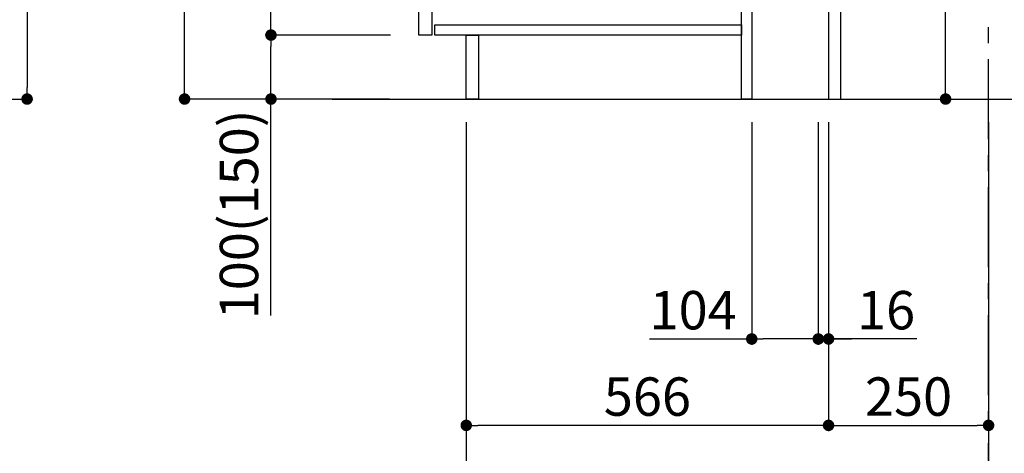
# Model space of a CAD drawing. Extents: x 27948 to 54421, y -11045 to -2175.
# Drawn here: x 47312 to 48850, y -9488 to -8811 of the extents above; entities that cross this region are included whole.
import ezdxf

# ---------------------------------------------------------------- set-up
doc = ezdxf.new("R2010")
doc.units = 0
doc.header["$LTSCALE"] = 50
doc.header["$MEASUREMENT"] = 0
doc.linetypes.add('CENTER', pattern=[2, 1.25, -0.25, 0.25, -0.25])
doc.layers.get('0').update_dxf_attribs({"linetype": 'CONTINUOUS'})
doc.layers.get('DEFPOINTS').update_dxf_attribs({"color": 146, "linetype": 'CONTINUOUS'})
for name, color, linetype in [('111-壁仕上', 3, 'CONTINUOUS'), ('122-扉', 6, 'CONTINUOUS'), ('166-寸法B', 11, 'CONTINUOUS')]:
    doc.layers.add(name, color=color, linetype=linetype)
doc.styles.add('KH001', font='txt')
doc.dimstyles.new('KH1xx030', dxfattribs={"dimscale": 30, "dimtxt": 2, "dimasz": 0.6, "dimexe": 0.3, "dimexo": 1.2, "dimgap": 0.5, "dimtad": 3, "dimdec": 1, "dimdsep": 46, "dimlunit": 6, "dimtxsty": 'KH001', "dimblk": 'DOT', "dimcen": 1, "dimdle": 1, "dimclrd": 256, "dimclre": 256, "dimclrt": 256, "dimadec": 0, "dimazin": 0, "dimtfac": 1, "dimtdec": 1, "dimtix": 1, "dimtmove": 2, "dimatfit": 3, "dimldrblk": 'CLOSEDBLANK', "dimfxl": 1, "dimtolj": 1, "dimtzin": 0, "dimlwd": -1, "dimlwe": -1, "dimarcsym": 0})

# ---------------------------------------------------------------- blocks, each defined once
blk = doc.blocks.new('_Dot')
at = {"color": 0, "linetype": 'ByBlock', "lineweight": -2}
blk.add_line((-0.5, 0), (-1, 0), dxfattribs=at)
at = {"color": 0, "linetype": 'ByBlock', "const_width": 0.5}
blk.add_lwpolyline([(-0.25, 0, 1), (0.25, 0, 1)], format="xyb", close=True, dxfattribs=at)
blk = doc.blocks.new('*D161')
at = {"layer": '166-寸法B', "transparency": 16777216}
for p, q in [((48758.7, -8394.9), (48758.7, -8746.6)), ((48595.8, -8746.6), (48767.7, -8746.6)), ((48758.7, -8916.6), (48758.7, -8764.6)), ((48630.8, -8934.6), (48767.7, -8934.6))]:
    blk.add_line(p, q, dxfattribs=at)
at = {"layer": 'DEFPOINTS', "color": 0, "transparency": 16777216}
for p in [(48559.8, -8746.6), (48758.7, -8746.6), (48594.8, -8934.6)]:
    blk.add_point(p, dxfattribs=at)
at = {"layer": '166-寸法B', "transparency": 16777216, "xscale": 18, "yscale": 18, "zscale": 18}
for p, rotation in [((48758.7, -8746.6), 90), ((48758.7, -8934.6), 270)]:
    blk.add_blockref('_Dot', p, dxfattribs=dict(at, rotation=rotation))
at = {"layer": '166-寸法B', "transparency": 16777216, "insert": (48708.7, -8552.9), "char_height": 60, "attachment_point": 5, "rotation": 90, "style": 'KH001'}
blk.add_mtext('\\A1;188(238)', dxfattribs=at)
blk = doc.blocks.new('_ClosedBlank')
at = {"color": 0, "linetype": 'ByBlock', "lineweight": -2}
for p, q in [((-1, 0.167), (0, 0)), ((-1, 0.167), (-1, -0.167)), ((0, 0), (-1, -0.167))]:
    blk.add_line(p, q, dxfattribs=at)
blk = doc.blocks.new('*D180')
at = {"layer": '166-寸法B', "transparency": 16777216}
for p, q in [((48455.8, -8970.6), (48455.8, -9318.6)), ((48559.8, -8970.6), (48559.8, -9318.6)), ((48296, -9309.6), (48455.8, -9309.6)), ((48541.8, -9309.6), (48473.8, -9309.6))]:
    blk.add_line(p, q, dxfattribs=at)
at = {"layer": 'DEFPOINTS', "color": 0, "transparency": 16777216}
for p in [(48455.8, -8934.6), (48559.8, -8934.6), (48455.8, -9309.6)]:
    blk.add_point(p, dxfattribs=at)
at = {"layer": '166-寸法B', "transparency": 16777216, "xscale": 18, "yscale": 18, "zscale": 18, "rotation": 180}
blk.add_blockref('_Dot', (48455.8, -9309.6), dxfattribs=at)
at = {"layer": '166-寸法B', "transparency": 16777216, "xscale": 18, "yscale": 18, "zscale": 18}
blk.add_blockref('_Dot', (48559.8, -9309.6), dxfattribs=at)
at = {"layer": '166-寸法B', "transparency": 16777216, "insert": (48364.3, -9264.6), "char_height": 60, "attachment_point": 5, "style": 'KH001'}
blk.add_mtext('\\A1;104', dxfattribs=at)
blk = doc.blocks.new('*D181')
at = {"layer": '166-寸法B', "transparency": 16777216}
for p, q in [((48559.8, -8970.6), (48559.8, -9318.6)), ((48575.8, -8970.6), (48575.8, -9318.6)), ((48541.8, -9309.6), (48523.8, -9309.6)), ((48559.8, -9309.6), (48575.8, -9309.6)), ((48559.8, -9309.6), (48575.8, -9309.6)), ((48713.7, -9309.6), (48575.8, -9309.6)), ((48593.8, -9309.6), (48611.8, -9309.6))]:
    blk.add_line(p, q, dxfattribs=at)
at = {"layer": 'DEFPOINTS', "color": 0, "transparency": 16777216}
for p in [(48559.8, -8934.6), (48575.8, -8934.6), (48575.8, -9309.6)]:
    blk.add_point(p, dxfattribs=at)
at = {"layer": '166-寸法B', "transparency": 16777216, "xscale": 18, "yscale": 18, "zscale": 18}
blk.add_blockref('_Dot', (48559.8, -9309.6), dxfattribs=at)
at = {"layer": '166-寸法B', "transparency": 16777216, "xscale": 18, "yscale": 18, "zscale": 18, "rotation": 180}
blk.add_blockref('_Dot', (48575.8, -9309.6), dxfattribs=at)
at = {"layer": '166-寸法B', "transparency": 16777216, "insert": (48665.7, -9264.6), "char_height": 60, "attachment_point": 5, "style": 'KH001'}
blk.add_mtext('\\A1;16', dxfattribs=at)
blk = doc.blocks.new('*D182')
at = {"layer": '166-寸法B', "transparency": 16777216}
for p, q in [((48575.8, -8970.6), (48575.8, -9453.6)), ((48825.8, -8970.6), (48825.8, -9453.6)), ((48593.8, -9444.6), (48807.8, -9444.6))]:
    blk.add_line(p, q, dxfattribs=at)
at = {"layer": 'DEFPOINTS', "color": 0, "transparency": 16777216}
for p in [(48575.8, -8934.6), (48825.8, -8934.6), (48825.8, -9444.6)]:
    blk.add_point(p, dxfattribs=at)
at = {"layer": '166-寸法B', "transparency": 16777216, "xscale": 18, "yscale": 18, "zscale": 18, "rotation": 180}
blk.add_blockref('_Dot', (48575.8, -9444.6), dxfattribs=at)
at = {"layer": '166-寸法B', "transparency": 16777216, "xscale": 18, "yscale": 18, "zscale": 18}
blk.add_blockref('_Dot', (48825.8, -9444.6), dxfattribs=at)
at = {"layer": '166-寸法B', "transparency": 16777216, "insert": (48700.8, -9399.6), "char_height": 60, "attachment_point": 5, "style": 'KH001'}
blk.add_mtext('\\A1;250', dxfattribs=at)
blk = doc.blocks.new('*D183')
at = {"layer": '166-寸法B', "transparency": 16777216}
for p, q in [((48009.8, -8970.6), (48009.8, -9453.6)), ((48575.8, -8970.6), (48575.8, -9453.6)), ((48557.8, -9444.6), (48027.8, -9444.6))]:
    blk.add_line(p, q, dxfattribs=at)
at = {"layer": 'DEFPOINTS', "color": 0, "transparency": 16777216}
for p in [(48009.8, -8934.6), (48575.8, -8934.6), (48009.8, -9444.6)]:
    blk.add_point(p, dxfattribs=at)
at = {"layer": '166-寸法B', "transparency": 16777216, "xscale": 18, "yscale": 18, "zscale": 18, "rotation": 180}
blk.add_blockref('_Dot', (48009.8, -9444.6), dxfattribs=at)
at = {"layer": '166-寸法B', "transparency": 16777216, "xscale": 18, "yscale": 18, "zscale": 18}
blk.add_blockref('_Dot', (48575.8, -9444.6), dxfattribs=at)
at = {"layer": '166-寸法B', "transparency": 16777216, "insert": (48292.8, -9399.6), "char_height": 60, "attachment_point": 5, "style": 'KH001'}
blk.add_mtext('\\A1;566', dxfattribs=at)
blk = doc.blocks.new('*D184')
at = {"layer": '166-寸法B', "transparency": 16777216}
for p, q in [((48009.8, -8970.6), (48009.8, -9588.6)), ((48825.8, -8970.6), (48825.8, -9588.6)), ((48807.8, -9579.6), (48027.8, -9579.6))]:
    blk.add_line(p, q, dxfattribs=at)
at = {"layer": 'DEFPOINTS', "color": 0, "transparency": 16777216}
for p in [(48009.8, -8934.6), (48825.8, -8934.6), (48009.8, -9579.6)]:
    blk.add_point(p, dxfattribs=at)
at = {"layer": '166-寸法B', "transparency": 16777216, "xscale": 18, "yscale": 18, "zscale": 18, "rotation": 180}
blk.add_blockref('_Dot', (48009.8, -9579.6), dxfattribs=at)
at = {"layer": '166-寸法B', "transparency": 16777216, "xscale": 18, "yscale": 18, "zscale": 18}
blk.add_blockref('_Dot', (48825.8, -9579.6), dxfattribs=at)
at = {"layer": '166-寸法B', "transparency": 16777216, "insert": (48417.8, -9534.6), "char_height": 60, "attachment_point": 5, "style": 'KH001'}
blk.add_mtext('\\A1;816', dxfattribs=at)
blk = doc.blocks.new('*D200')
at = {"layer": '166-寸法B', "transparency": 16777216}
for p, q in [((47889.5, -8074.6), (47560.7, -8074.6)), ((47569.7, -8916.6), (47569.7, -8092.6)), ((47890, -8934.6), (47560.7, -8934.6))]:
    blk.add_line(p, q, dxfattribs=at)
at = {"layer": 'DEFPOINTS', "color": 0, "transparency": 16777216}
for p in [(47569.7, -8074.6), (47925.5, -8074.6), (47926, -8934.6)]:
    blk.add_point(p, dxfattribs=at)
at = {"layer": '166-寸法B', "transparency": 16777216, "xscale": 18, "yscale": 18, "zscale": 18}
for p, rotation in [((47569.7, -8074.6), 90), ((47569.7, -8934.6), 270)]:
    blk.add_blockref('_Dot', p, dxfattribs=dict(at, rotation=rotation))
at = {"layer": '166-寸法B', "transparency": 16777216, "insert": (47519.7, -8504.6), "char_height": 60, "attachment_point": 5, "rotation": 90, "style": 'KH001'}
blk.add_mtext('\\A1;860(910)', dxfattribs=at)
blk = doc.blocks.new('*D201')
at = {"layer": '166-寸法B', "transparency": 16777216}
for p, q in [((47891.2, -8834.6), (47695.7, -8834.6)), ((47704.7, -8916.6), (47704.7, -8852.6)), ((47890, -8934.6), (47695.7, -8934.6)), ((47704.7, -9272.9), (47704.7, -8934.6))]:
    blk.add_line(p, q, dxfattribs=at)
at = {"layer": 'DEFPOINTS', "color": 0, "transparency": 16777216}
for p in [(47704.7, -8834.6), (47927.2, -8834.6), (47926, -8934.6)]:
    blk.add_point(p, dxfattribs=at)
at = {"layer": '166-寸法B', "transparency": 16777216, "xscale": 18, "yscale": 18, "zscale": 18}
for p, rotation in [((47704.7, -8834.6), 90), ((47704.7, -8934.6), 270)]:
    blk.add_blockref('_Dot', p, dxfattribs=dict(at, rotation=rotation))
at = {"layer": '166-寸法B', "transparency": 16777216, "insert": (47654.7, -9114.9), "char_height": 60, "attachment_point": 5, "rotation": 90, "style": 'KH001'}
blk.add_mtext('\\A1;100(150)', dxfattribs=at)
blk = doc.blocks.new('*D202')
at = {"layer": '166-寸法B', "transparency": 16777216}
for p, q in [((47889.5, -8114.6), (47695.7, -8114.6)), ((47704.7, -8816.6), (47704.7, -8132.6)), ((47891.2, -8834.6), (47695.7, -8834.6))]:
    blk.add_line(p, q, dxfattribs=at)
at = {"layer": 'DEFPOINTS', "color": 0, "transparency": 16777216}
for p in [(47704.7, -8114.6), (47925.5, -8114.6), (47927.2, -8834.6)]:
    blk.add_point(p, dxfattribs=at)
at = {"layer": '166-寸法B', "transparency": 16777216, "xscale": 18, "yscale": 18, "zscale": 18}
for p, rotation in [((47704.7, -8114.6), 90), ((47704.7, -8834.6), 270)]:
    blk.add_blockref('_Dot', p, dxfattribs=dict(at, rotation=rotation))
at = {"layer": '166-寸法B', "transparency": 16777216, "insert": (47659.7, -8474.6), "char_height": 60, "attachment_point": 5, "rotation": 90, "style": 'KH001'}
blk.add_mtext('\\A1;720', dxfattribs=at)
blk = doc.blocks.new('*D265')
at = {"layer": '166-寸法B', "transparency": 16777216}
for p, q in [((46598.9, -7094.6), (47332.6, -7094.6)), ((47323.6, -7112.6), (47323.6, -8916.6)), ((46436, -8934.6), (47332.6, -8934.6))]:
    blk.add_line(p, q, dxfattribs=at)
at = {"layer": 'DEFPOINTS', "color": 0, "transparency": 16777216}
for p in [(46562.9, -7094.6), (46400, -8934.6), (47323.6, -8934.6)]:
    blk.add_point(p, dxfattribs=at)
at = {"layer": '166-寸法B', "transparency": 16777216, "xscale": 18, "yscale": 18, "zscale": 18}
for p, rotation in [((47323.6, -7094.6), 90), ((47323.6, -8934.6), 270)]:
    blk.add_blockref('_Dot', p, dxfattribs=dict(at, rotation=rotation))
at = {"layer": '166-寸法B', "transparency": 16777216, "insert": (47274.8, -8014.6), "char_height": 60, "attachment_point": 5, "rotation": 90, "style": 'KH001'}
blk.add_mtext('\\A1;1,840', dxfattribs=at)

msp = doc.modelspace()

# ---------------------------------------------------------------- linework, layer by layer
at = {"layer": '111-壁仕上', "color": 253, "linetype": 'CENTER', "ltscale": 2}
msp.add_line((48825.79, -9797.16), (48825.79, -7602.18), dxfattribs=at)
at = {"layer": '111-壁仕上', "ltscale": 2}
msp.add_line((47800.26, -8934.55), (48925.79, -8934.55), dxfattribs=at)
at = {"layer": '122-扉', "color": 253}
for points in [[(48575.79, -8934.55), (48594.79, -8934.55), (48594.79, -8114.55), (48575.79, -8114.55)], [(47935.79, -8301.55), (47955.79, -8301.55), (47955.79, -8834.55), (47935.79, -8834.55)], [(48439.79, -8754.55), (48455.79, -8754.55), (48455.79, -8934.55), (48439.79, -8934.55)], [(48009.79, -8834.55), (48028.79, -8834.55), (48028.79, -8934.55), (48009.79, -8934.55)]]:
    msp.add_lwpolyline(points, close=True, dxfattribs=at)
at = {"layer": '122-扉', "color": 253, "linetype": 'Continuous'}
msp.add_lwpolyline([(47960.79, -8818.55), (48439.79, -8818.55), (48439.79, -8834.55), (47960.79, -8834.55)], close=True, dxfattribs=at)

# ---------------------------------------------------------------- dimensions: what is measured, and where the dimension line sits
at = {"layer": '166-寸法B'}
for base, p1, p2, override, picture, middle in [((47323.63, -8934.55), (46562.91, -7094.55), (46399.96, -8934.55), {"dimpost": ''}, '*D265', (47274.82, -8014.55)), ((47569.75, -8074.55), (47926.05, -8934.55), (47925.52, -8074.55), {"dimpost": '(910)'}, '*D200', (47519.72, -8504.55))]:
    dim = msp.add_linear_dim(base=base, p1=p1, p2=p2, angle=90, dimstyle='KH1xx030', override=override, dxfattribs=at)
    dim.commit()
    dim.dimension.update_dxf_attribs({"geometry": picture, "text_midpoint": middle})
dim = msp.add_linear_dim(base=(47704.75, -8114.55), p1=(47927.15, -8834.55), p2=(47925.52, -8114.55), angle=90, dimstyle='KH1xx030', dxfattribs=at)
dim.commit()
dim.dimension.update_dxf_attribs({"geometry": '*D202', "text_midpoint": (47659.75, -8474.55)})
for base, p1, p2, override, picture, middle in [((48758.7, -8746.55), (48594.79, -8934.55), (48559.79, -8746.55), {"dimpost": '(238)', "dimtmove": 1}, '*D161', (48761.76, -8552.91)), ((47704.75, -8834.55), (47926.05, -8934.55), (47927.15, -8834.55), {"dimpost": '(150)', "dimtmove": 1}, '*D201', (47745.81, -9114.89))]:
    dim = msp.add_linear_dim(base=base, p1=p1, p2=p2, angle=90, dimstyle='KH1xx030', override=override, dxfattribs=at)
    dim.commit()
    dim.dimension.update_dxf_attribs({"geometry": picture, "text_midpoint": middle, "dimtype": 128})
for base, p1, p2, picture, middle in [((48009.79, -9444.55), (48575.79, -8934.55), (48009.79, -8934.55), '*D183', (48292.79, -9399.55)), ((48009.79, -9579.55), (48825.79, -8934.55), (48009.79, -8934.55), '*D184', (48417.79, -9534.55)), ((48825.79, -9444.55), (48575.79, -8934.55), (48825.79, -8934.55), '*D182', (48700.79, -9399.55))]:
    dim = msp.add_linear_dim(base=base, p1=p1, p2=p2, dimstyle='KH1xx030', dxfattribs=at)
    dim.commit()
    dim.dimension.update_dxf_attribs({"geometry": picture, "text_midpoint": middle})
for base, p2, picture, middle in [((48455.79, -9309.55), (48455.79, -8934.55), '*D180', (48364.27, -9328.71)), ((48575.79, -9309.55), (48575.79, -8934.55), '*D181', (48665.67, -9294.95))]:
    dim = msp.add_linear_dim(base=base, p1=(48559.79, -8934.55), p2=p2, dimstyle='KH1xx030', override={"dimtmove": 1}, dxfattribs=at)
    dim.commit()
    dim.dimension.update_dxf_attribs({"geometry": picture, "text_midpoint": middle, "dimtype": 128})

doc.saveas('drawing.dxf')
